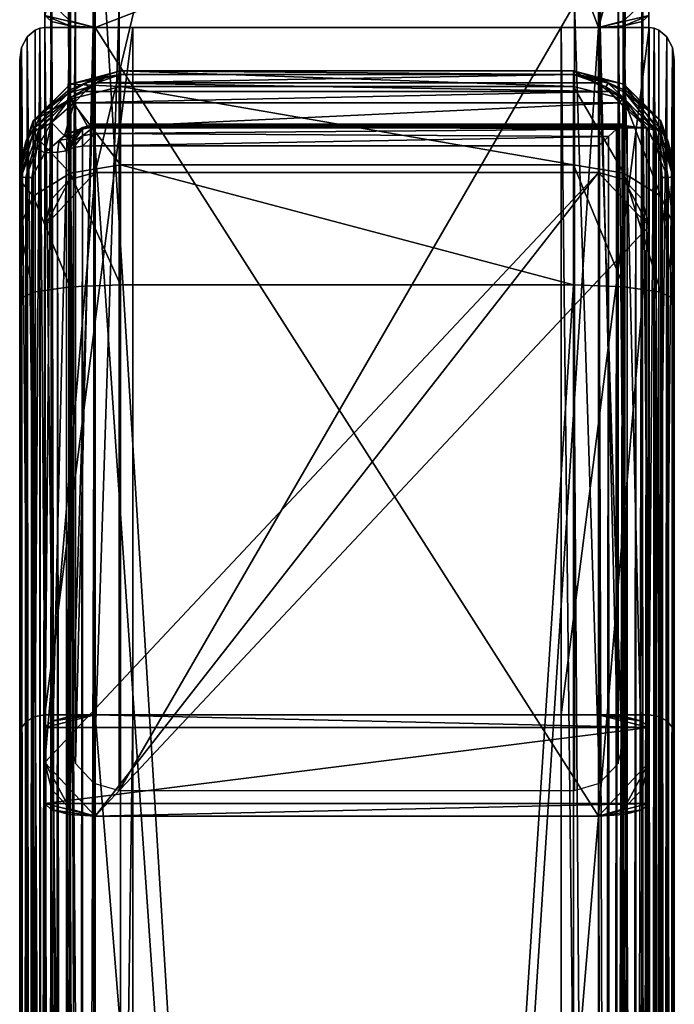
# Model space of a CAD drawing. Extents: x 0 to 85.4, y -45.2 to 0.
# Drawn here: x 48.1 to 50.6, y -11.4 to -7.6 of the extents above; entities that cross this region are included whole.
import ezdxf

# ---------------------------------------------------------------- set-up
doc = ezdxf.new("R2010")
doc.units = 0
doc.header["$LTSCALE"] = 2
for name, color, linetype in [('AFUCH-3-CPWD', 15, 'Continuous'), ('AFUCH-3-FMPT', 4, 'Continuous'), ('AFUCH-3-SIFB', 5, 'Continuous')]:
    doc.layers.add(name, color=color, linetype=linetype)

msp = doc.modelspace()

# ---------------------------------------------------------------- meshes
at = {"layer": 'AFUCH-3-CPWD'}
mesh = msp.add_polyface(dxfattribs=at)
corners = [(48.235, -7.8445, 34.1278), (48.3038, -7.8142, 34.119), (48.2382, -7.853, 34.1055), (48.1364, -7.9302, 34.1399), (48.1162, -8.0654, 34.1121), (48.1222, -7.9968, 34.1087), (48.1726, -7.9657, 34.098), (48.1075, -7.986, 34.1243), (48.0724, -8.0435, 34.156), (48.2593, -7.8903, 34.0873), (48.2471, -7.8698, 34.0907), (48.147, -8.0821, 34.1145), (48.2226, -8.0168, 34.1052), (48.266, -7.9949, 34.1021), (48.0502, -8.1509, 34.3199), (48.1021, -8.0076, 34.691), (48.1021, -7.9591, 34.2927), (48.2439, -8.1613, 35.1232), (48.2439, -7.8761, 34.744), (48.2439, -7.8186, 34.2729), (48.3343, -7.7993, 34.1389), (48.2439, -8.0685, 34.2104), (48.2569, -8.0206, 34.2036), (48.2569, -8.0236, 34.2285), (48.2924, -7.9907, 34.2417), (48.2924, -8.0168, 34.2764), (48.2569, -8.0387, 34.2485), (48.2569, -8.0618, 34.2583), (48.2924, -7.9855, 34.1986), (48.2729, -7.9956, 34.1267), (48.2422, -8.0283, 34.1492), (48.202, -8.0339, 34.1094)]
mesh.append_faces([[corners[k] for k in face] for face in [(0, 1, 2, 2), (0, 2, 3, 3), (4, 5, 6, 6), (3, 2, 7, 7), (9, 6, 10, 10), (10, 6, 5, 5), (20, 0, 19, 19), (16, 19, 3, 3), (19, 0, 3, 3), (21, 22, 23, 23), (13, 29, 12, 12), (30, 31, 12, 12), (30, 12, 29, 29)]])
mesh.append_faces([[corners[k] for k in face] for face in [(10, 7, 2, 2), (14, 15, 16, 16), (15, 17, 18, 18), (24, 26, 23, 23), (21, 30, 22, 22)]], dxfattribs={"vtx0": -1})
mesh.append_faces([[corners[k] for k in face] for face in [(11, 6, 12, 12), (22, 28, 23, 23), (28, 22, 29, 29)]], dxfattribs={"vtx0": -1, "vtx1": -1})
mesh.append_faces([[corners[k] for k in face] for face in [(11, 4, 6, 6)]], dxfattribs={"vtx0": -1, "vtx3": -1})
mesh.append_faces([[corners[k] for k in face] for face in [(15, 18, 16, 16), (19, 16, 18, 18), (30, 29, 22, 22)]], dxfattribs={"vtx1": -1})
mesh.append_faces([[corners[k] for k in face] for face in [(6, 9, 12, 12), (13, 12, 9, 9)]], dxfattribs={"vtx1": -1, "vtx3": -1})
mesh.append_faces([[corners[k] for k in face] for face in [(3, 7, 8, 8), (10, 5, 7, 7), (8, 16, 3, 3), (24, 25, 26, 26), (27, 26, 25, 25)]], dxfattribs={"vtx3": -1})
mesh = msp.add_polyface(dxfattribs=at)
corners = [(48.3021, -7.8465, 34.0912), (48.3141, -7.8295, 34.0989), (48.3467, -7.8133, 34.11), (48.2593, -7.8903, 34.0873), (48.2471, -7.8698, 34.0907), (48.235, -7.8445, 34.1278), (48.3343, -7.7993, 34.1389), (48.3038, -7.8142, 34.119), (48.3703, -7.7912, 34.1415), (48.4377, -7.7808, 34.1697), (48.3753, -7.796, 34.1297), (48.2382, -7.853, 34.1055), (50.3598, -7.8903, 34.0873), (48.3148, -7.9862, 34.1009), (48.266, -7.9949, 34.1021), (50.1814, -7.7808, 34.1697), (48.4377, -7.7672, 34.2656), (48.2439, -7.8186, 34.2729), (48.4377, -7.8279, 34.7634), (48.2439, -7.8761, 34.744), (48.4377, -8.1293, 35.1641), (48.2439, -8.1613, 35.1232), (48.3408, -8.0088, 34.2867), (48.2924, -8.0568, 34.2934), (48.2924, -8.0168, 34.2764), (48.3408, -7.9787, 34.2466), (48.3408, -7.9726, 34.1968), (48.2924, -7.9907, 34.2417), (48.2924, -7.9855, 34.1986), (48.2569, -8.0236, 34.2285), (48.2729, -7.9956, 34.1267), (48.3291, -7.9819, 34.1312), (48.3379, -7.9773, 34.1635)]
mesh.append_faces([[corners[k] for k in face] for face in [(0, 1, 2, 2), (3, 4, 0, 0), (0, 4, 1, 1), (5, 6, 7, 7), (7, 6, 8, 8), (6, 9, 8, 8), (8, 9, 10, 10), (8, 10, 7, 7), (2, 1, 10, 10), (2, 10, 9, 9), (4, 11, 1, 1), (1, 11, 7, 7), (1, 7, 10, 10), (6, 17, 16, 16), (6, 16, 9, 9), (14, 13, 30, 30), (13, 31, 30, 30), (26, 28, 32, 32)]])
mesh.append_faces([[corners[k] for k in face] for face in [(18, 17, 19, 19), (22, 23, 24, 24), (26, 27, 28, 28), (32, 30, 31, 31)]], dxfattribs={"vtx0": -1})
mesh.append_faces([[corners[k] for k in face] for face in [(12, 13, 3, 3)]], dxfattribs={"vtx0": -1, "vtx1": -1})
mesh.append_faces([[corners[k] for k in face] for face in [(9, 15, 2, 2), (16, 17, 18, 18), (18, 19, 20, 20), (21, 20, 19, 19), (22, 24, 25, 25), (27, 25, 24, 24), (27, 29, 28, 28)]], dxfattribs={"vtx1": -1})
mesh.append_faces([[corners[k] for k in face] for face in [(13, 14, 3, 3)]], dxfattribs={"vtx1": -1, "vtx3": -1})
mesh.append_faces([[corners[k] for k in face] for face in [(26, 25, 27, 27), (32, 28, 30, 30)]], dxfattribs={"vtx3": -1})
mesh = msp.add_polyface(dxfattribs=at)
corners = [(48.3148, -7.9862, 34.1009), (50.3598, -7.8903, 34.0873), (50.462, -7.9862, 34.1009), (48.2593, -7.8903, 34.0873), (50.317, -7.8465, 34.0912), (48.3021, -7.8465, 34.0912), (50.1814, -7.7808, 34.1697), (50.2724, -7.8133, 34.11), (48.3467, -7.8133, 34.11), (50.2849, -7.7993, 34.1389), (50.3144, -7.8151, 34.1165), (50.2085, -7.7836, 34.1574), (50.3055, -7.8285, 34.0996), (50.1814, -7.7672, 34.2656), (50.1814, -8.1293, 35.1641), (50.3752, -8.1613, 35.1232), (50.1814, -7.8279, 34.7634), (50.3752, -7.9726, 34.1968), (50.3733, -7.9718, 34.2158), (48.3408, -7.9726, 34.1968), (48.3408, -7.9787, 34.2466), (50.3678, -7.9747, 34.2345), (50.3154, -8.0193, 34.2938), (48.3408, -8.0088, 34.2867), (50.3468, -7.9911, 34.2686), (48.3408, -8.055, 34.3063), (50.3873, -7.9792, 34.1504), (48.3291, -7.9819, 34.1312), (50.4205, -7.9841, 34.1156), (48.3379, -7.9773, 34.1635), (48.4377, -7.7672, 34.2656), (48.4377, -7.7808, 34.1697), (48.4377, -7.8279, 34.7634)]
mesh.append_faces([[corners[k] for k in face] for face in [(9, 10, 11, 11), (9, 11, 6, 6), (10, 12, 11, 11), (6, 11, 7, 7), (6, 13, 9, 9), (17, 18, 19, 19), (19, 18, 20, 20), (18, 21, 20, 20), (22, 23, 24, 24), (25, 23, 22, 22), (23, 20, 24, 24), (24, 20, 21, 21)]])
mesh.append_faces([[corners[k] for k in face] for face in [(0, 1, 2, 2), (26, 27, 28, 28), (27, 26, 29, 29), (17, 29, 26, 26)]], dxfattribs={"vtx0": -1, "vtx1": -1})
mesh.append_faces([[corners[k] for k in face] for face in [(1, 3, 4, 4), (7, 4, 8, 8), (11, 6, 10, 10), (14, 15, 16, 16), (19, 29, 17, 17), (13, 6, 30, 30), (16, 32, 14, 14), (13, 30, 16, 16)]], dxfattribs={"vtx1": -1})
mesh.append_faces([[corners[k] for k in face] for face in [(27, 0, 28, 28)]], dxfattribs={"vtx1": -1, "vtx3": -1})
mesh.append_faces([[corners[k] for k in face] for face in [(3, 5, 4, 4), (6, 7, 8, 8), (4, 5, 8, 8), (6, 11, 10, 10), (0, 2, 28, 28), (6, 31, 30, 30), (30, 32, 16, 16)]], dxfattribs={"vtx3": -1})
mesh = msp.add_polyface(dxfattribs=at)
corners = [(50.3841, -7.8445, 34.1278), (50.4827, -7.9302, 34.1399), (50.3809, -7.853, 34.1055), (50.5116, -7.986, 34.1243), (50.4326, -7.9496, 34.0957), (50.462, -7.9862, 34.1009), (50.3983, -7.9174, 34.0912), (50.3598, -7.8903, 34.0873), (50.372, -7.8698, 34.0907), (50.4969, -7.9968, 34.1087), (50.5467, -8.0435, 34.156), (50.4721, -8.0014, 34.103), (50.4997, -8.0569, 34.1109), (50.2849, -7.7993, 34.1389), (50.3144, -7.8151, 34.1165), (50.3055, -7.8285, 34.0996), (50.317, -7.8465, 34.0912), (50.2085, -7.7836, 34.1574), (50.2724, -7.8133, 34.11), (50.5689, -8.1509, 34.3199), (50.517, -7.9591, 34.2927), (50.3752, -7.8186, 34.2729), (50.1814, -7.7672, 34.2656), (50.517, -8.2488, 35.0115), (50.517, -8.0076, 34.691), (50.3752, -7.8761, 34.744), (50.1814, -7.8279, 34.7634), (50.3752, -8.1613, 35.1232)]
mesh.append_faces([[corners[k] for k in face] for face in [(0, 1, 2, 2), (2, 1, 3, 3), (6, 8, 4, 4), (6, 7, 8, 8), (4, 8, 9, 9), (4, 9, 5, 5), (12, 5, 9, 9), (13, 0, 14, 14), (8, 14, 2, 2), (14, 8, 15, 15), (8, 7, 15, 15), (7, 16, 15, 15), (17, 15, 18, 18), (14, 0, 2, 2), (16, 18, 15, 15), (19, 10, 20, 20), (0, 21, 1, 1), (0, 13, 21, 21), (22, 21, 13, 13), (21, 20, 1, 1)]])
mesh.append_faces([[corners[k] for k in face] for face in [(2, 9, 8, 8), (22, 25, 21, 21), (21, 24, 20, 20)]], dxfattribs={"vtx0": -1})
mesh.append_faces([[corners[k] for k in face] for face in [(6, 5, 7, 7)]], dxfattribs={"vtx0": -1, "vtx1": -1})
mesh.append_faces([[corners[k] for k in face] for face in [(11, 5, 12, 12)]], dxfattribs={"vtx0": -1, "vtx3": -1})
mesh.append_faces([[corners[k] for k in face] for face in [(4, 5, 6, 6), (25, 26, 27, 27)]], dxfattribs={"vtx1": -1})
mesh.append_faces([[corners[k] for k in face] for face in [(2, 3, 9, 9), (10, 3, 1, 1), (1, 20, 10, 10), (23, 24, 25, 25), (22, 26, 25, 25), (21, 25, 24, 24)]], dxfattribs={"vtx3": -1})
mesh = msp.add_polyface(dxfattribs=at)
corners = [(48.0502, -8.1715, 34.1741), (48.0724, -8.0435, 34.156), (48.0564, -8.1748, 34.151), (48.1075, -7.986, 34.1243), (48.0967, -8.178, 34.128), (48.0734, -8.1772, 34.1342), (48.1162, -8.0654, 34.1121), (48.1222, -7.9968, 34.1087), (48.147, -8.0821, 34.1145), (50.5689, -8.1715, 34.1741), (50.5627, -8.1748, 34.151), (50.5467, -8.0435, 34.156), (50.5116, -7.986, 34.1243), (50.5457, -8.1772, 34.1342), (50.5167, -8.1164, 34.1193), (50.4969, -7.9968, 34.1087), (50.4997, -8.0569, 34.1109), (50.5689, -8.1509, 34.3199), (50.517, -8.2488, 35.0115), (50.5689, -8.3682, 34.859), (50.517, -8.0076, 34.691), (50.3752, -7.8761, 34.744), (50.3752, -8.1613, 35.1232), (50.517, -7.9591, 34.2927), (50.5689, -8.1873, 34.6185), (48.0502, -8.1509, 34.3199), (48.0502, -8.1873, 34.6185), (48.1021, -8.0076, 34.691), (48.1021, -8.2488, 35.0115), (48.2439, -8.1613, 35.1232), (48.1021, -7.9591, 34.2927), (50.2783, -8.055, 34.3063), (48.3408, -8.055, 34.3063), (50.3154, -8.0193, 34.2938), (48.3408, -8.0088, 34.2867), (48.2924, -8.0568, 34.2934), (48.2569, -8.0618, 34.2583), (48.2439, -8.0685, 34.2104), (48.2569, -8.0387, 34.2485), (48.2924, -8.0168, 34.2764), (48.2569, -8.0236, 34.2285), (48.2309, -8.0753, 34.1624), (48.2422, -8.0283, 34.1492), (48.202, -8.0339, 34.1094), (48.1955, -8.0803, 34.1273), (48.2226, -8.0168, 34.1052), (48.4377, -7.8279, 34.7634), (48.4377, -8.1293, 35.1641), (50.1814, -8.1293, 35.1641)]
mesh.append_faces([[corners[k] for k in face] for face in [(0, 1, 2, 2), (2, 1, 3, 3), (4, 5, 6, 6), (6, 5, 7, 7), (9, 10, 11, 11), (11, 10, 12, 12), (13, 14, 15, 15), (14, 16, 15, 15), (9, 11, 17, 17), (0, 25, 1, 1), (25, 30, 1, 1), (31, 32, 33, 33), (36, 37, 38, 38), (37, 40, 38, 38), (44, 8, 43, 43), (8, 45, 43, 43)]])
mesh.append_faces([[corners[k] for k in face] for face in [(2, 7, 5, 5), (13, 12, 10, 10), (18, 21, 22, 22), (24, 23, 20, 20), (36, 39, 35, 35)]], dxfattribs={"vtx0": -1})
mesh.append_faces([[corners[k] for k in face] for face in [(8, 4, 6, 6)]], dxfattribs={"vtx0": -1, "vtx3": -1})
mesh.append_faces([[corners[k] for k in face] for face in [(18, 19, 20, 20), (17, 23, 24, 24), (42, 41, 43, 43)]], dxfattribs={"vtx1": -1})
mesh.append_faces([[corners[k] for k in face] for face in [(2, 3, 7, 7), (13, 15, 12, 12), (25, 26, 27, 27), (27, 28, 29, 29), (34, 32, 35, 35), (37, 41, 42, 42), (41, 44, 43, 43), (46, 47, 48, 48)]], dxfattribs={"vtx3": -1})
mesh = msp.add_polyface(dxfattribs=at)
corners = [(50.5689, -8.645, 34.9768), (50.5689, -35.4581, 38.7685), (50.5689, -8.3682, 34.859), (50.5689, -35.7568, 38.7321), (48.0967, -36.1421, 38.0825), (48.0734, -36.1413, 38.0887), (48.0967, -8.178, 34.128), (48.0734, -8.1772, 34.1342), (48.0502, -36.1356, 38.1285), (48.0564, -8.1748, 34.151), (48.0564, -36.1389, 38.1055), (48.147, -8.0821, 34.1145), (48.1955, -8.0803, 34.1273), (48.1878, -36.3479, 38.1207), (48.2439, -36.2245, 38.192), (48.2429, -36.2284, 38.1787), (48.2439, -8.0685, 34.2104), (48.24, -36.236, 38.1662), (48.2287, -36.2619, 38.1446), (48.2309, -8.0753, 34.1624), (48.147, -36.3188, 38.1075), (50.5224, -36.1421, 38.0825), (50.5224, -8.178, 34.128), (50.5457, -36.1413, 38.0887), (50.5627, -8.1748, 34.151), (50.5627, -36.1389, 38.1055), (50.5457, -8.1772, 34.1342), (50.5689, -36.1356, 38.1285), (50.5689, -8.1715, 34.1741), (50.5689, -36.115, 38.2743), (50.5689, -8.1509, 34.3199), (50.5689, -35.9972, 38.5512), (50.5689, -8.1873, 34.6185), (50.1814, -35.4038, 39.1522), (50.3752, -35.4111, 39.1007), (50.1814, -8.5908, 35.3605), (50.3752, -8.598, 35.3091), (50.517, -8.6179, 35.1686), (50.517, -35.431, 38.9603), (50.5029, -36.2548, 38.0984), (50.4721, -8.0014, 34.103), (50.4997, -8.0569, 34.1109), (50.4721, -36.2381, 38.0961), (50.5167, -8.1164, 34.1193), (48.4377, -8.5908, 35.3605), (48.2439, -8.598, 35.3091), (48.4377, -35.4038, 39.1522), (48.2439, -35.4111, 39.1007), (48.0502, -8.645, 34.9768), (48.1021, -35.431, 38.9603), (48.1021, -8.6179, 35.1686), (48.0502, -35.4581, 38.7685), (48.0502, -36.115, 38.2743), (48.0502, -8.1715, 34.1741), (48.0502, -35.7568, 38.7321), (48.0502, -8.1873, 34.6185), (48.0502, -35.9972, 38.5512), (48.0502, -8.3682, 34.859), (48.0502, -8.1509, 34.3199), (50.3752, -36.2245, 38.192), (50.3622, -36.2177, 38.2399), (50.3733, -7.9718, 34.2158), (50.3267, -36.2128, 38.275), (50.3468, -7.9911, 34.2686), (50.2783, -8.055, 34.3063), (50.3154, -8.0193, 34.2938), (50.2783, -36.2109, 38.2879), (50.3678, -7.9747, 34.2345), (48.3408, -36.2109, 38.2879), (48.3408, -8.055, 34.3063), (48.2924, -36.2128, 38.275), (48.2569, -36.2177, 38.2399), (48.2569, -8.0618, 34.2583), (48.2924, -8.0568, 34.2934), (50.4236, -36.2363, 38.1089), (50.462, -7.9862, 34.1009), (50.3873, -7.9792, 34.1504), (50.3882, -36.2313, 38.144), (50.4205, -7.9841, 34.1156)]
mesh.append_faces([[corners[k] for k in face] for face in [(11, 12, 13, 13), (14, 15, 16, 16), (15, 17, 16, 16), (17, 18, 19, 19), (59, 60, 61, 61), (62, 63, 60, 60), (64, 65, 66, 66), (66, 65, 62, 62), (63, 67, 60, 60), (67, 61, 60, 60), (42, 74, 75, 75), (76, 78, 77, 77), (77, 78, 74, 74)]])
mesh.append_faces([[corners[k] for k in face] for face in [(6, 5, 7, 7), (8, 9, 10, 10), (10, 7, 5, 5), (35, 34, 36, 36), (1, 37, 38, 38), (38, 36, 34, 34), (46, 45, 47, 47), (48, 49, 50, 50), (50, 47, 45, 45), (71, 73, 70, 70), (59, 76, 77, 77)]], dxfattribs={"vtx0": -1})
mesh.append_faces([[corners[k] for k in face] for face in [(29, 30, 31, 31), (22, 39, 43, 43), (54, 55, 56, 56), (55, 54, 57, 57), (51, 57, 54, 54), (56, 58, 52, 52)]], dxfattribs={"vtx0": -1, "vtx1": -1})
mesh.append_faces([[corners[k] for k in face] for face in [(40, 41, 42, 42), (42, 41, 39, 39)]], dxfattribs={"vtx0": -1, "vtx1": -1, "vtx3": -1})
mesh.append_faces([[corners[k] for k in face] for face in [(0, 1, 2, 2), (4, 5, 6, 6), (9, 7, 10, 10), (21, 22, 23, 23), (24, 25, 26, 26), (26, 23, 22, 22), (27, 28, 29, 29), (33, 34, 35, 35), (37, 36, 38, 38), (21, 39, 22, 22), (44, 45, 46, 46), (49, 47, 50, 50), (8, 52, 53, 53), (48, 57, 51, 51), (68, 69, 66, 66), (68, 70, 69, 69), (14, 16, 71, 71), (72, 73, 71, 71), (33, 35, 46, 46)]], dxfattribs={"vtx1": -1})
mesh.append_faces([[corners[k] for k in face] for face in [(1, 3, 2, 2), (11, 20, 4, 4), (28, 30, 29, 29), (3, 31, 32, 32), (41, 43, 39, 39), (55, 58, 56, 56)]], dxfattribs={"vtx1": -1, "vtx3": -1})
mesh.append_faces([[corners[k] for k in face] for face in [(27, 25, 24, 24), (25, 23, 26, 26), (1, 0, 37, 37), (48, 51, 49, 49), (69, 64, 66, 66), (16, 72, 71, 71), (35, 44, 46, 46)]], dxfattribs={"vtx3": -1})
mesh = msp.add_polyface(dxfattribs=at)
corners = [(50.5689, -8.3682, 34.859), (50.5689, -35.7568, 38.7321), (50.5689, -8.1873, 34.6185), (48.0502, -36.1356, 38.1285), (48.0502, -8.1715, 34.1741), (48.0564, -8.1748, 34.151), (48.2439, -8.0685, 34.2104), (48.24, -36.236, 38.1662), (48.2309, -8.0753, 34.1624), (48.2287, -36.2619, 38.1446), (48.1955, -8.0803, 34.1273), (48.147, -8.0821, 34.1145), (48.0967, -36.1421, 38.0825), (48.0967, -8.178, 34.128), (50.5689, -8.1715, 34.1741), (50.5689, -36.1356, 38.1285), (50.5627, -8.1748, 34.151), (50.5224, -8.178, 34.128), (50.5167, -8.1164, 34.1193), (50.5457, -8.1772, 34.1342), (50.5689, -35.9972, 38.5512), (50.5689, -8.1509, 34.3199), (50.5689, -8.645, 34.9768), (50.517, -8.2488, 35.0115), (50.517, -8.6179, 35.1686), (50.1814, -8.5908, 35.3605), (50.3752, -8.598, 35.3091), (50.1814, -8.1293, 35.1641), (50.3752, -8.1613, 35.1232), (50.517, -8.0076, 34.691), (48.0502, -8.645, 34.9768), (48.1021, -8.6179, 35.1686), (48.0502, -8.3682, 34.859), (48.1021, -8.0076, 34.691), (48.0502, -8.1873, 34.6185), (48.1021, -8.2488, 35.0115), (48.4377, -8.5908, 35.3605), (48.2439, -8.1613, 35.1232), (48.2439, -8.598, 35.3091), (48.4377, -8.1293, 35.1641), (48.0502, -36.115, 38.2743), (48.0502, -8.1509, 34.3199), (50.3752, -7.9726, 34.1968), (50.3752, -36.2245, 38.192), (50.3733, -7.9718, 34.2158), (50.3468, -7.9911, 34.2686), (50.3267, -36.2128, 38.275), (50.3154, -8.0193, 34.2938), (48.3408, -8.055, 34.3063), (48.2924, -36.2128, 38.275), (48.2924, -8.0568, 34.2934), (50.4721, -8.0014, 34.103), (50.4721, -36.2381, 38.0961), (50.462, -7.9862, 34.1009), (50.4236, -36.2363, 38.1089), (50.4205, -7.9841, 34.1156), (50.3873, -7.9792, 34.1504)]
mesh.append_faces([[corners[k] for k in face] for face in [(6, 7, 8, 8), (8, 9, 10, 10), (17, 18, 19, 19), (42, 43, 44, 44), (45, 46, 47, 47), (53, 54, 55, 55)]])
mesh.append_faces([[corners[k] for k in face] for face in [(22, 23, 24, 24), (27, 26, 28, 28), (32, 31, 35, 35), (36, 37, 38, 38), (38, 35, 31, 31), (48, 49, 50, 50)]], dxfattribs={"vtx0": -1})
mesh.append_faces([[corners[k] for k in face] for face in [(0, 1, 2, 2), (2, 20, 21, 21), (4, 40, 41, 41)]], dxfattribs={"vtx0": -1, "vtx1": -1})
mesh.append_faces([[corners[k] for k in face] for face in [(11, 12, 13, 13), (51, 52, 53, 53)]], dxfattribs={"vtx0": -1, "vtx3": -1})
mesh.append_faces([[corners[k] for k in face] for face in [(14, 15, 16, 16), (25, 26, 27, 27), (23, 28, 24, 24), (2, 29, 0, 0), (26, 24, 28, 28), (30, 31, 32, 32), (33, 34, 35, 35), (32, 35, 34, 34), (36, 25, 39, 39), (27, 39, 25, 25)]], dxfattribs={"vtx1": -1})
mesh.append_faces([[corners[k] for k in face] for face in [(3, 4, 5, 5), (22, 0, 23, 23), (36, 39, 37, 37), (38, 37, 35, 35), (43, 42, 56, 56)]], dxfattribs={"vtx3": -1})
mesh = msp.add_polyface(dxfattribs=at)
corners = [(48.0967, -36.1421, 38.0825), (48.1024, -36.2038, 38.0912), (48.0734, -36.1413, 38.0887), (48.147, -36.3188, 38.1075), (48.147, -8.0821, 34.1145), (48.1878, -36.3479, 38.1207), (48.1955, -8.0803, 34.1273), (48.2287, -36.2619, 38.1446), (50.1814, -36.3024, 38.79), (50.3752, -36.2615, 38.758), (50.1814, -35.9016, 39.0915), (50.5689, -35.7568, 38.7321), (50.517, -35.8292, 38.9118), (50.5689, -35.9972, 38.5512), (50.5689, -35.4581, 38.7685), (50.517, -35.431, 38.9603), (50.1814, -35.4038, 39.1522), (50.3752, -35.8822, 39.0433), (50.3752, -35.4111, 39.1007), (50.517, -36.1498, 38.6706), (50.517, -36.3069, 38.3015), (48.0502, -36.115, 38.2743), (48.1021, -36.3069, 38.3015), (48.0502, -35.9972, 38.5512), (48.0502, -35.4581, 38.7685), (48.1021, -35.8292, 38.9118), (48.1021, -35.431, 38.9603), (48.0502, -35.7568, 38.7321), (48.1021, -36.1498, 38.6706), (48.2439, -36.2615, 38.758), (48.4377, -35.4038, 39.1522), (48.2439, -35.4111, 39.1007), (48.4377, -35.9016, 39.0915), (48.2439, -35.8822, 39.0433), (48.4377, -36.3024, 38.79)]
mesh.append_faces([[corners[k] for k in face] for face in [(0, 1, 2, 2), (3, 4, 5, 5), (5, 6, 7, 7)]])
mesh.append_faces([[corners[k] for k in face] for face in [(11, 15, 12, 12), (16, 17, 18, 18), (17, 19, 12, 12), (18, 12, 15, 15), (24, 25, 26, 26), (32, 31, 33, 33), (25, 29, 33, 33), (23, 22, 28, 28)]], dxfattribs={"vtx0": -1})
mesh.append_faces([[corners[k] for k in face] for face in [(8, 9, 10, 10), (11, 12, 13, 13), (14, 15, 11, 11), (17, 10, 9, 9), (17, 12, 18, 18), (19, 20, 13, 13), (19, 13, 12, 12), (21, 22, 23, 23), (25, 27, 28, 28), (30, 31, 32, 32), (32, 33, 34, 34), (25, 33, 26, 26), (23, 28, 27, 27), (29, 34, 33, 33), (31, 26, 33, 33), (10, 32, 8, 8), (16, 30, 10, 10)]], dxfattribs={"vtx1": -1})
mesh.append_faces([[corners[k] for k in face] for face in [(16, 10, 17, 17), (17, 9, 19, 19), (24, 27, 25, 25), (25, 28, 29, 29), (30, 32, 10, 10)]], dxfattribs={"vtx3": -1})
at = {"layer": 'AFUCH-3-FMPT'}
mesh = msp.add_polyface(dxfattribs=at)
corners = [(48.1722, -7.5774, 21.9591), (48.1722, -37.5828, 22.5542), (48.2431, -7.5945, 22.0303), (48.1463, -7.554, 21.8617), (48.1463, -37.606, 22.4577), (50.2775, -42.8043, 0.7756), (50.3744, -33.9152, 37.9632), (50.3744, -42.831, 0.7756), (50.2775, -33.8893, 37.9596), (50.4713, -43.0036, 0.7755), (50.4453, -42.904, 0.7756), (50.4713, -34.082, 37.9868), (50.4453, -33.9857, 37.9732), (50.4713, -44.9962, 0.7749), (50.4453, -45.0958, 0.7749), (50.3744, -45.1687, 0.7749), (50.2775, -45.1954, 0.7749), (48.34, -45.1954, 0.7749), (48.1463, -43.0036, 0.7755), (48.2431, -45.1687, 0.7749), (48.1722, -45.0958, 0.7749), (48.1463, -44.9962, 0.7749), (48.34, -42.8043, 0.7756), (48.2431, -42.831, 0.7756), (48.1722, -42.904, 0.7756), (48.34, -33.8893, 37.9596), (48.1463, -34.082, 37.9868), (48.2431, -33.9152, 37.9632), (48.1722, -33.9857, 37.9732), (50.4713, -36.0091, 38.2594), (50.4453, -36.1055, 38.273), (50.2775, -36.2018, 38.2866), (50.3744, -36.176, 38.283), (48.1463, -36.0091, 38.2594), (48.34, -36.2018, 38.2866), (48.2431, -36.176, 38.283), (48.1722, -36.1055, 38.273), (50.4453, -7.5066, 22.0791), (50.3744, -2.4611, 0.788), (50.3744, -7.5755, 22.0625), (50.2775, -2.4878, 0.788), (50.2775, -7.6008, 22.0564), (50.4453, -2.3881, 0.788), (50.4713, -7.4124, 22.1017), (50.4713, -2.2885, 0.7881), (50.3744, -10.6057, 34.667), (50.2775, -10.6334, 34.6709), (50.4453, -10.5302, 34.6563), (50.4713, -10.4271, 34.6417), (48.34, -2.4878, 0.788), (48.34, -7.6008, 22.0564), (48.1463, -0.296, 0.7887), (48.1463, -2.2885, 0.7881), (48.2431, -2.4611, 0.788), (48.1722, -2.3881, 0.788), (48.34, -0.0967, 0.7887), (48.1722, -0.1963, 0.7887), (48.2431, -0.1234, 0.7887), (50.2775, -0.0967, 0.7887), (50.4713, -0.296, 0.7887), (50.3744, -0.1234, 0.7887), (50.4453, -0.1963, 0.7887), (50.4453, -8.2611, 34.3354), (50.4713, -8.3642, 34.35), (50.3744, -8.1856, 34.3248), (50.2775, -8.1579, 34.3209), (48.2431, -7.5755, 22.0625), (48.1722, -7.5066, 22.0791), (48.1463, -7.4124, 22.1017), (48.1463, -10.4271, 34.6417), (48.1722, -10.5302, 34.6563), (48.2431, -10.6057, 34.667), (48.34, -10.6334, 34.6709), (48.1463, -8.3642, 34.35), (48.34, -8.1579, 34.3209), (48.2431, -8.1856, 34.3248), (48.1722, -8.2611, 34.3354), (48.1722, -10.609, 34.5696), (48.1463, -10.5847, 34.4683), (48.2431, -10.6268, 34.6438), (50.4713, -10.5847, 34.4683), (50.2775, -34.2523, 36.4455), (50.3744, -10.2503, 33.0775), (50.3744, -34.2463, 36.4709), (50.2775, -10.2438, 33.0504), (50.4713, -34.207, 36.6348), (50.4453, -34.2297, 36.5401), (50.4713, -10.2925, 33.253), (50.4453, -10.2681, 33.1517), (48.34, -10.2438, 33.0504), (48.34, -34.2523, 36.4455), (48.2431, -10.2503, 33.0775), (48.1722, -10.2681, 33.1517), (48.1463, -10.2925, 33.253), (50.3744, -10.6268, 34.6438), (50.4453, -10.609, 34.5696), (48.2431, -33.8954, 37.9342), (48.1722, -33.912, 37.865), (48.1463, -33.9347, 37.7703), (48.1722, -34.2297, 36.5401), (48.2431, -34.2463, 36.4709), (48.1463, -34.207, 36.6348), (50.4713, -33.9347, 37.7703), (50.4453, -33.912, 37.865), (50.3744, -33.8954, 37.9342), (48.34, -37.5597, 22.6506), (48.2431, -37.5659, 22.6248), (48.1463, -38.2534, 19.7575), (48.1463, -6.8986, 19.1357), (50.2775, -6.8518, 18.9409), (50.3744, -7.5945, 22.0303), (50.4713, -7.554, 21.8617), (50.4453, -7.5774, 21.9591), (50.4713, -6.8986, 19.1357), (50.4453, -6.8752, 19.0383), (50.3744, -6.8581, 18.967), (48.34, -6.8518, 18.9409), (48.2431, -6.8581, 18.967), (48.1722, -6.8752, 19.0383), (48.34, -38.2996, 19.5646), (48.1722, -38.2765, 19.6611), (48.2431, -38.2934, 19.5905), (50.2775, -38.2996, 19.5646), (50.3744, -38.2934, 19.5905), (50.4453, -38.2765, 19.6611), (50.4713, -38.2534, 19.7575), (50.4713, -37.606, 22.4577), (50.2775, -37.5597, 22.6506), (50.3744, -37.5659, 22.6248), (50.4453, -37.5828, 22.5542)]
mesh.append_faces([[corners[k] for k in face] for face in [(5, 6, 7, 7), (11, 10, 12, 12), (7, 12, 10, 10), (24, 26, 28, 28), (13, 30, 14, 14), (31, 15, 32, 32), (32, 14, 30, 30), (36, 21, 20, 20), (42, 43, 44, 44), (45, 41, 46, 46), (49, 41, 40, 40), (44, 38, 42, 42), (53, 52, 54, 54), (56, 55, 57, 57), (60, 59, 61, 61), (62, 59, 63, 63), (61, 64, 60, 60), (60, 65, 58, 58), (63, 43, 48, 48), (43, 59, 44, 44), (67, 53, 54, 54), (66, 70, 71, 71), (68, 73, 69, 69), (74, 57, 55, 55), (56, 75, 76, 76), (74, 58, 65, 65), (63, 64, 62, 62), (75, 73, 76, 76), (69, 71, 70, 70), (50, 46, 41, 41), (81, 82, 83, 83), (87, 86, 88, 88), (83, 88, 86, 86), (96, 72, 79, 79), (91, 90, 100, 100), (102, 95, 103, 103), (46, 104, 94, 94), (94, 103, 95, 95), (122, 115, 123, 123), (113, 124, 114, 114), (114, 123, 115, 115), (41, 128, 110, 110), (126, 112, 129, 129), (129, 110, 128, 128)]], dxfattribs={"vtx0": -1})
mesh.append_faces([[corners[k] for k in face] for face in [(7, 9, 5, 5), (17, 18, 16, 16), (25, 33, 8, 8), (11, 31, 29, 29), (32, 29, 31, 31), (37, 43, 42, 42), (40, 51, 49, 49), (52, 49, 51, 51), (49, 52, 53, 53), (59, 58, 44, 44), (58, 59, 60, 60), (49, 66, 50, 50), (69, 67, 68, 68), (46, 48, 45, 45), (65, 69, 74, 74), (73, 74, 69, 69), (74, 73, 75, 75), (72, 63, 46, 46), (77, 72, 78, 78), (88, 84, 87, 87), (78, 87, 93, 93), (46, 80, 72, 72), (102, 101, 85, 85), (103, 8, 102, 102), (101, 102, 98, 98), (41, 109, 50, 50), (110, 111, 41, 41), (117, 108, 116, 116), (106, 4, 105, 105), (122, 127, 119, 119), (123, 125, 122, 122)]], dxfattribs={"vtx0": -1, "vtx1": -1})
mesh.append_faces([[corners[k] for k in face] for face in [(16, 18, 22, 22), (16, 22, 13, 13), (8, 33, 34, 34), (8, 34, 11, 11), (55, 51, 40, 40), (44, 55, 40, 40), (72, 65, 63, 63), (72, 69, 65, 65), (78, 72, 80, 80), (89, 93, 87, 87), (25, 98, 102, 102), (85, 101, 90, 90), (41, 113, 109, 109), (50, 116, 3, 3), (122, 126, 127, 127), (119, 105, 107, 107)]], dxfattribs={"vtx0": -1, "vtx1": -1, "vtx3": -1})
mesh.append_faces([[corners[k] for k in face] for face in [(22, 18, 24, 24), (34, 33, 36, 36), (37, 38, 39, 39), (39, 40, 41, 41), (39, 47, 37, 37), (37, 48, 43, 43), (41, 45, 39, 39), (44, 40, 38, 38), (44, 58, 55, 55), (43, 63, 59, 59), (68, 51, 73, 73), (46, 63, 48, 48), (63, 65, 64, 64), (69, 72, 71, 71), (78, 80, 87, 87), (85, 90, 81, 81), (90, 101, 99, 99)]], dxfattribs={"vtx0": -1, "vtx3": -1})
mesh.append_faces([[corners[k] for k in face] for face in [(0, 1, 2, 2), (3, 4, 0, 0), (9, 10, 11, 11), (6, 12, 7, 7), (14, 15, 13, 13), (19, 20, 17, 17), (23, 22, 24, 24), (8, 5, 25, 25), (18, 26, 24, 24), (27, 23, 28, 28), (25, 22, 27, 27), (29, 30, 13, 13), (15, 14, 32, 32), (12, 6, 11, 11), (27, 28, 25, 25), (35, 34, 36, 36), (30, 29, 32, 32), (16, 31, 17, 17), (33, 21, 36, 36), (19, 35, 20, 20), (17, 34, 19, 19), (26, 18, 33, 33), (11, 29, 9, 9), (61, 59, 62, 62), (53, 66, 49, 49), (70, 67, 69, 69), (75, 57, 74, 74), (56, 76, 51, 51), (57, 75, 56, 56), (85, 86, 87, 87), (82, 88, 83, 83), (84, 81, 89, 89), (91, 92, 89, 89), (94, 95, 46, 46), (25, 72, 96, 96), (77, 97, 79, 79), (78, 98, 77, 77), (72, 25, 46, 46), (89, 90, 91, 91), (99, 92, 100, 100), (101, 93, 99, 99), (83, 86, 81, 81), (96, 97, 25, 25), (100, 90, 99, 99), (80, 95, 102, 102), (104, 103, 94, 94), (87, 80, 85, 85), (98, 78, 101, 101), (105, 50, 106, 106), (2, 106, 50, 50), (4, 3, 107, 107), (0, 2, 3, 3), (114, 115, 113, 113), (116, 119, 117, 117), (120, 118, 121, 121), (107, 108, 120, 120), (121, 117, 119, 119), (119, 116, 122, 122), (109, 115, 122, 122), (124, 123, 114, 114), (113, 111, 125, 125), (127, 128, 41, 41), (112, 110, 129, 129), (50, 105, 41, 41), (120, 121, 107, 107), (129, 128, 126, 126)]], dxfattribs={"vtx1": -1})
mesh.append_faces([[corners[k] for k in face] for face in [(9, 13, 5, 5), (15, 16, 13, 13), (20, 21, 17, 17), (21, 18, 17, 17), (22, 5, 13, 13), (6, 8, 11, 11), (28, 26, 25, 25), (26, 33, 25, 25), (34, 31, 11, 11), (56, 51, 55, 55), (67, 54, 68, 68), (66, 53, 67, 67), (66, 71, 50, 50), (67, 70, 66, 66), (84, 89, 87, 87), (92, 93, 89, 89), (95, 80, 46, 46), (86, 85, 81, 81), (8, 25, 102, 102), (97, 98, 25, 25), (2, 50, 3, 3), (111, 113, 41, 41), (115, 109, 113, 113), (109, 116, 50, 50), (108, 3, 116, 116), (4, 107, 105, 105), (121, 119, 107, 107), (125, 126, 122, 122), (128, 127, 126, 126), (127, 105, 119, 119)]], dxfattribs={"vtx1": -1, "vtx3": -1})
mesh.append_faces([[corners[k] for k in face] for face in [(4, 1, 0, 0), (5, 8, 6, 6), (7, 10, 9, 9), (5, 22, 25, 25), (22, 23, 27, 27), (23, 24, 28, 28), (31, 16, 15, 15), (31, 34, 17, 17), (34, 35, 19, 19), (35, 36, 20, 20), (18, 21, 33, 33), (29, 13, 9, 9), (39, 38, 40, 40), (37, 42, 38, 38), (37, 47, 48, 48), (39, 45, 47, 47), (49, 50, 41, 41), (60, 64, 65, 65), (61, 62, 64, 64), (54, 52, 68, 68), (71, 72, 50, 50), (68, 52, 51, 51), (76, 73, 51, 51), (74, 55, 58, 58), (48, 47, 45, 45), (50, 72, 46, 46), (77, 79, 72, 72), (81, 84, 82, 82), (81, 90, 89, 89), (88, 82, 84, 84), (98, 97, 77, 77), (97, 96, 79, 79), (25, 8, 46, 46), (93, 92, 99, 99), (92, 91, 100, 100), (103, 104, 8, 8), (46, 8, 104, 104), (80, 102, 85, 85), (78, 93, 101, 101), (1, 106, 2, 2), (3, 108, 107, 107), (110, 112, 111, 111), (117, 118, 108, 108), (108, 118, 120, 120), (118, 117, 121, 121), (116, 109, 122, 122), (113, 125, 124, 124), (111, 126, 125, 125), (126, 111, 112, 112), (105, 127, 41, 41), (106, 1, 4, 4), (123, 124, 125, 125)]], dxfattribs={"vtx3": -1})
mesh = msp.add_polyface(dxfattribs=at)
corners = [(48.239, -7.3223, 22.1234), (48.239, -10.3284, 34.6278), (48.2649, -7.4165, 22.1007), (50.1848, -7.5107, 22.0781), (50.2817, -10.507, 34.653), (50.2817, -7.4854, 22.0841), (50.1848, -10.5347, 34.657), (50.3786, -10.3284, 34.6278), (50.3786, -8.4629, 34.364), (50.3786, -7.3223, 22.1234), (50.3786, -2.1932, 0.7881), (50.3786, -0.3913, 0.7886), (50.3526, -7.4165, 22.1007), (50.3526, -10.4315, 34.6424), (48.4327, -7.5107, 22.0781), (48.4327, -10.5347, 34.657), (48.3358, -10.507, 34.653), (48.3358, -7.4854, 22.0841), (48.2649, -10.4315, 34.6424), (48.239, -2.1932, 0.7881), (48.2649, -2.2928, 0.7881), (48.3358, -2.3658, 0.788), (48.4327, -2.3925, 0.788), (50.1848, -2.3925, 0.788), (50.2817, -2.3658, 0.788), (50.3526, -2.2928, 0.7881), (48.239, -0.3913, 0.7886), (48.239, -8.4629, 34.364)]
mesh.append_faces([[corners[k] for k in face] for face in [(7, 12, 13, 13), (23, 5, 24, 24)]], dxfattribs={"vtx0": -1})
mesh.append_faces([[corners[k] for k in face] for face in [(11, 9, 8, 8), (9, 12, 7, 7), (3, 5, 23, 23)]], dxfattribs={"vtx0": -1, "vtx1": -1})
mesh.append_faces([[corners[k] for k in face] for face in [(3, 4, 5, 5), (5, 13, 12, 12), (14, 17, 16, 16), (0, 2, 20, 20), (14, 3, 23, 23), (9, 25, 12, 12), (12, 24, 5, 5), (0, 26, 27, 27)]], dxfattribs={"vtx0": -1, "vtx3": -1})
mesh.append_faces([[corners[k] for k in face] for face in [(7, 8, 9, 9), (10, 9, 11, 11), (4, 13, 5, 5), (15, 14, 16, 16), (16, 17, 18, 18), (19, 0, 20, 20), (20, 2, 21, 21), (22, 14, 23, 23), (25, 24, 12, 12), (19, 26, 0, 0), (1, 0, 27, 27)]], dxfattribs={"vtx1": -1})
mesh.append_faces([[corners[k] for k in face] for face in [(0, 1, 2, 2), (14, 15, 3, 3), (2, 18, 17, 17), (14, 22, 17, 17), (17, 21, 2, 2)]], dxfattribs={"vtx1": -1, "vtx3": -1})
mesh.append_faces([[corners[k] for k in face] for face in [(3, 6, 4, 4), (15, 6, 3, 3), (1, 18, 2, 2), (22, 21, 17, 17), (9, 10, 25, 25)]], dxfattribs={"vtx3": -1})
at = {"layer": 'AFUCH-3-SIFB'}
mesh = msp.add_polyface(dxfattribs=at)
corners = [(48.147, -7.6008, 22.0564), (48.147, -37.5593, 22.6506), (48.1281, -7.6031, 22.0583), (48.11, -7.6102, 22.064), (48.11, -37.55, 22.6578), (48.0785, -7.6369, 22.0855), (48.1281, -37.5569, 22.6524), (48.0502, -37.437, 22.7451), (48.0502, -7.7243, 22.1558), (48.0575, -37.4838, 22.7089), (48.0575, -7.677, 22.1177), (48.0785, -37.5235, 22.6783), (48.0502, -10.3225, 32.9633), (48.0575, -10.2923, 32.9965), (48.11, -10.2497, 33.0434), (48.0785, -10.2667, 33.0246), (48.147, -10.2437, 33.05), (48.147, -34.252, 36.4451), (48.11, -34.2464, 36.4368), (48.0785, -34.2304, 36.4134), (48.0575, -34.2065, 36.3782), (48.0502, -34.1783, 36.3368), (48.4861, -34.252, 36.4451), (48.4861, -37.5593, 22.6506), (48.4861, -7.6008, 22.0564), (48.4861, -10.2437, 33.05)]
mesh.append_faces([[corners[k] for k in face] for face in [(16, 2, 14, 14), (16, 0, 2, 2), (2, 3, 14, 14), (1, 17, 6, 6), (17, 18, 6, 6), (4, 6, 18, 18)]])
mesh.append_faces([[corners[k] for k in face] for face in [(8, 13, 10, 10), (14, 5, 15, 15), (15, 10, 13, 13)]], dxfattribs={"vtx0": -1})
mesh.append_faces([[corners[k] for k in face] for face in [(0, 1, 2, 2), (3, 4, 5, 5), (4, 3, 6, 6), (2, 6, 3, 3), (7, 8, 9, 9), (9, 10, 11, 11), (5, 11, 10, 10), (12, 13, 8, 8), (3, 5, 14, 14), (5, 10, 15, 15), (17, 16, 18, 18), (18, 14, 19, 19), (13, 20, 15, 15), (12, 21, 13, 13), (15, 19, 14, 14), (19, 11, 18, 18), (11, 19, 9, 9), (21, 7, 20, 20), (20, 9, 19, 19), (17, 1, 22, 22), (1, 0, 23, 23), (8, 7, 12, 12), (0, 16, 24, 24), (16, 17, 25, 25), (22, 23, 25, 25)]], dxfattribs={"vtx1": -1})
mesh.append_faces([[corners[k] for k in face] for face in [(1, 6, 2, 2), (8, 10, 9, 9), (4, 11, 5, 5), (16, 14, 18, 18), (21, 20, 13, 13), (20, 19, 15, 15), (7, 9, 20, 20), (11, 4, 18, 18), (1, 23, 22, 22), (0, 24, 23, 23), (7, 21, 12, 12), (16, 25, 24, 24), (17, 22, 25, 25), (23, 24, 25, 25)]], dxfattribs={"vtx3": -1})
mesh = msp.add_polyface(dxfattribs=at)
corners = [(50.4721, -37.5593, 22.6506), (50.491, -7.6031, 22.0583), (50.491, -37.5569, 22.6524), (50.4721, -7.6008, 22.0564), (50.5091, -37.55, 22.6578), (50.5406, -7.6369, 22.0855), (50.5406, -37.5235, 22.6783), (50.5091, -7.6102, 22.064), (50.5689, -37.437, 22.7451), (50.5616, -37.4838, 22.7089), (50.5689, -7.7243, 22.1558), (50.5616, -7.677, 22.1177), (50.5689, -34.1783, 36.3368), (50.5616, -34.2065, 36.3782), (50.5091, -34.2464, 36.4368), (50.5406, -34.2304, 36.4134), (50.4721, -34.252, 36.4451), (50.4721, -10.2437, 33.05), (50.5091, -10.2497, 33.0434), (50.5406, -10.2667, 33.0246), (50.5616, -10.2923, 32.9965), (50.5689, -10.3225, 32.9633), (50.133, -10.2437, 33.05), (50.133, -7.6008, 22.0564), (50.133, -37.5593, 22.6506), (50.133, -34.252, 36.4451)]
mesh.append_faces([[corners[k] for k in face] for face in [(16, 2, 14, 14), (16, 0, 2, 2), (2, 4, 14, 14), (3, 17, 1, 1), (17, 18, 1, 1), (7, 1, 18, 18)]])
mesh.append_faces([[corners[k] for k in face] for face in [(0, 1, 2, 2), (4, 5, 6, 6), (5, 4, 7, 7), (2, 7, 4, 4), (10, 9, 11, 11), (6, 11, 9, 9), (8, 13, 9, 9), (14, 6, 15, 15), (15, 9, 13, 13), (17, 14, 18, 18), (13, 19, 15, 15), (19, 13, 20, 20), (12, 20, 13, 13), (15, 18, 14, 14)]], dxfattribs={"vtx0": -1})
mesh.append_faces([[corners[k] for k in face] for face in [(1, 7, 2, 2), (8, 9, 10, 10), (5, 11, 6, 6), (12, 13, 8, 8), (4, 6, 14, 14), (6, 9, 15, 15), (16, 14, 17, 17), (21, 20, 12, 12), (19, 18, 15, 15), (19, 5, 18, 18), (5, 19, 11, 11), (21, 10, 20, 20), (20, 11, 19, 19), (17, 3, 22, 22), (3, 0, 23, 23), (10, 21, 8, 8), (0, 16, 24, 24), (25, 22, 24, 24), (16, 17, 25, 25)]], dxfattribs={"vtx1": -1})
mesh.append_faces([[corners[k] for k in face] for face in [(0, 3, 1, 1), (10, 11, 20, 20), (5, 7, 18, 18), (3, 23, 22, 22), (0, 24, 23, 23), (21, 12, 8, 8), (16, 25, 24, 24), (22, 23, 24, 24), (17, 22, 25, 25)]], dxfattribs={"vtx3": -1})

doc.saveas('drawing.dxf')
